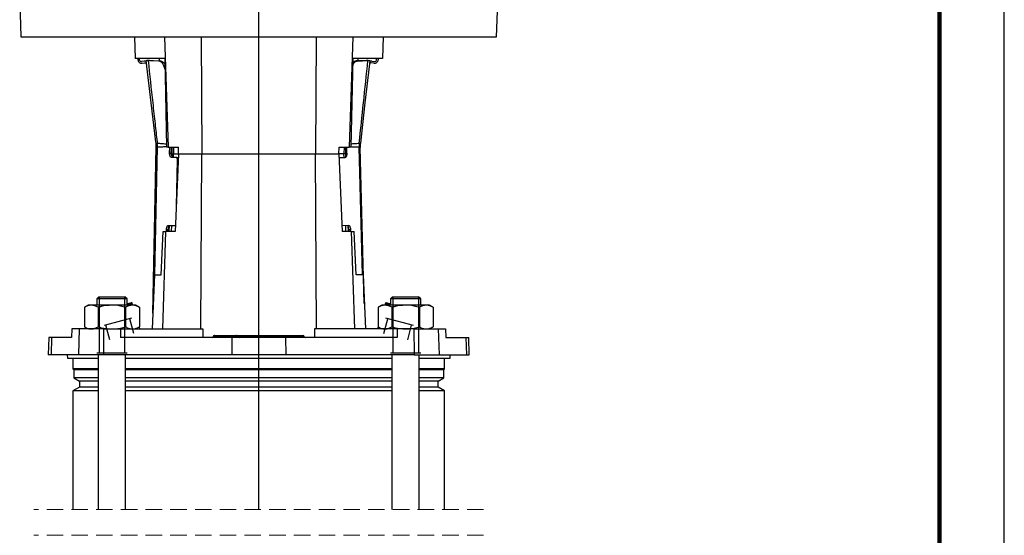
# Model space of a CAD drawing. Units: millimetres. Extents: x -4 to 213, y 0 to 297.
# Drawn here: x 134 to 210, y 171 to 211 of the extents above; entities that cross this region are included whole.
import ezdxf

# ---------------------------------------------------------------- set-up
doc = ezdxf.new("R2010")
doc.units = ezdxf.units.MM
doc.linetypes.add('HIDDEN', pattern=[1.905, 1.27, -0.635])
doc.layers.add('FORMAT', color=7, linetype='Continuous')

# ---------------------------------------------------------------- blocks, each defined once
blk = doc.blocks.new('SW_CENTERMARKSYMBOL_1')
at = {"layer": 'FORMAT', "color": 0}
blk.add_line((0, 19.204), (0, 124.563), dxfattribs=at)

msp = doc.modelspace()

# ---------------------------------------------------------------- linework, layer by layer
at = {"color": 7, "linetype": 'Continuous', "lineweight": 25}
for p, q in [((210, 0), (210, 297)), ((134.1468, 212.3791), (134.2399, 209.7124)), ((170.887, 209.7124), (170.9801, 212.3791)), ((134.2399, 209.7124), (170.887, 209.7124)), ((142.9801, 209.7124), (143.0383, 208.0457)), ((145.3126, 209.7124), (145.5916, 201.2124)), ((148.134, 209.7124), (148.1862, 200.7124)), ((156.9929, 209.7124), (156.9407, 200.7124)), ((159.8143, 209.7124), (159.5353, 201.2124)), ((162.1468, 209.7124), (162.0886, 208.0457)), ((145.3224, 208.0457), (143.0383, 208.0457)), ((143.2374, 208.0457), (143.2488, 207.9497)), ((143.3852, 207.9323), (143.3716, 208.0457)), ((143.7311, 207.8398), (143.5337, 207.8157)), ((143.8947, 207.8934), (143.9313, 207.8978)), ((144.0257, 207.9093), (143.9313, 207.8978)), ((143.9313, 207.8978), (144.0393, 207.8879)), ((144.0257, 207.9093), (144.0582, 207.9133)), ((144.8568, 207.8568), (144.0393, 207.8879)), ((144.1541, 207.9038), (144.0582, 207.9133)), ((144.1541, 207.9038), (144.9796, 207.8682)), ((144.8968, 208.0457), (144.8968, 207.8718)), ((145.3224, 208.0457), (145.465, 201.2124)), ((159.8045, 208.0457), (159.6619, 201.2124)), ((162.0886, 208.0457), (159.8045, 208.0457)), ((160.8595, 207.9045), (160.0343, 207.8647)), ((160.1571, 207.8539), (160.9745, 207.8891)), ((160.2301, 207.8741), (160.2301, 208.0457)), ((160.9554, 207.9145), (160.8595, 207.9045)), ((160.9879, 207.9107), (160.9554, 207.9145)), ((160.9745, 207.8891), (161.0824, 207.8996)), ((160.9879, 207.9107), (161.0824, 207.8996)), ((161.0824, 207.8996), (161.1191, 207.8954)), ((161.2829, 207.8427), (161.4804, 207.8196)), ((161.6283, 207.9369), (161.6408, 208.0457)), ((161.775, 208.0457), (161.7646, 207.955)), ((143.583, 207.6874), (143.7817, 207.7117)), ((161.4317, 207.691), (161.233, 207.7142)), ((144.4, 188.4404), (144.6681, 201.2102)), ((144.6681, 201.2101), (144.6681, 201.2102)), ((144.739, 201.5334), (144.7394, 201.5334)), ((144.7558, 201.214), (144.7544, 201.214)), ((145.5916, 201.2124), (145.465, 201.2124)), ((145.5916, 201.2124), (146.3702, 201.2124)), ((145.699, 200.7706), (145.7083, 201.2124)), ((145.8222, 200.768), (145.8315, 201.2124)), ((145.8603, 201.2124), (145.8667, 200.7124)), ((145.9868, 201.2124), (145.9991, 200.7124)), ((146.3918, 200.7124), (146.3702, 201.2124)), ((158.7351, 200.7124), (158.7567, 201.2124)), ((158.7567, 201.2124), (159.5353, 201.2124)), ((159.1401, 201.2124), (159.1278, 200.7124)), ((159.2602, 200.7124), (159.2666, 201.2124)), ((159.3511, 200.7635), (159.3393, 201.2124)), ((159.6619, 201.2124), (159.5353, 201.2124)), ((160.2934, 201.2117), (160.2921, 201.2117)), ((160.3067, 201.5312), (160.3072, 201.5312)), ((160.372, 201.5368), (160.3942, 201.5381)), ((160.3798, 201.2083), (160.3798, 201.2083)), ((160.6935, 189.1868), (160.3798, 201.2083)), ((145.699, 200.7706), (145.8222, 200.768)), ((146.234, 200.4259), (145.8196, 200.4346)), ((145.8667, 200.7124), (145.8583, 200.4827)), ((145.8667, 200.7124), (145.9991, 200.7124)), ((145.9991, 200.7124), (146.3913, 200.7124)), ((146.3918, 200.7124), (146.1351, 194.7124)), ((146.2191, 196.6759), (146.2943, 200.258)), ((146.234, 200.4259), (146.3572, 200.4234)), ((146.3918, 200.7124), (148.1862, 200.7124)), ((148.1078, 187.2124), (148.1862, 200.7124)), ((148.1862, 200.7124), (156.9407, 200.7124)), ((157.0191, 187.2124), (156.9407, 200.7124)), ((156.9407, 200.7124), (158.7351, 200.7124)), ((158.7351, 200.7124), (158.9918, 194.7124)), ((159.1278, 200.7124), (158.7356, 200.7124)), ((158.7479, 200.4143), (158.8178, 200.4161)), ((158.8178, 200.4161), (159.2322, 200.4269)), ((159.2602, 200.7124), (159.1278, 200.7124)), ((159.2681, 200.4963), (159.2602, 200.7124)), ((145.5818, 195.1885), (146.1238, 195.1771)), ((145.6647, 195.1867), (145.6474, 194.7124)), ((146.155, 195.1764), (146.1238, 195.1771)), ((159.4967, 195.182), (158.9723, 195.1683)), ((159.4795, 194.7124), (159.4624, 195.1811)), ((145.0577, 191.3791), (145.2069, 194.7124)), ((145.165, 187.2124), (145.4111, 194.7124)), ((145.2069, 194.7124), (145.4111, 194.7124)), ((146.1351, 194.7124), (145.4111, 194.7124)), ((145.4442, 194.7124), (145.4473, 194.8579)), ((145.5705, 194.8553), (145.4473, 194.8579)), ((145.5675, 194.7124), (145.5705, 194.8553)), ((159.7158, 194.7124), (158.9918, 194.7124)), ((159.633, 194.8521), (159.5098, 194.8489)), ((159.5134, 194.7124), (159.5098, 194.8489)), ((159.6366, 194.7124), (159.633, 194.8521)), ((159.9619, 187.2124), (159.7158, 194.7124)), ((159.7158, 194.7124), (159.92, 194.7124)), ((160.0692, 191.3791), (159.92, 194.7124)), ((144.5315, 191.3791), (144.345, 187.2124)), ((144.5315, 191.3791), (145.0577, 191.3791)), ((160.5954, 191.3791), (160.0692, 191.3791)), ((160.5954, 191.3791), (160.7819, 187.2124)), ((140.2497, 189.6957), (140.0831, 189.5291)), ((140.2497, 189.6957), (142.2497, 189.6957)), ((142.4164, 189.5291), (142.2497, 189.6957)), ((162.8772, 189.6957), (162.7105, 189.5291)), ((162.8772, 189.6957), (164.8772, 189.6957)), ((165.0438, 189.5291), (164.8772, 189.6957)), ((139.4164, 189.0457), (139.1328, 188.882)), ((139.1328, 188.882), (139.1328, 187.3761)), ((139.662, 189.0457), (139.4164, 189.0457)), ((141.2497, 189.0457), (139.662, 189.0457)), ((140.0831, 189.5291), (140.0831, 189.0457)), ((142.4164, 189.5291), (140.0831, 189.5291)), ((140.1913, 188.882), (140.1913, 187.3761)), ((142.8375, 189.0457), (141.2497, 189.0457)), ((142.3082, 188.882), (142.3082, 187.3761)), ((142.4164, 189.0457), (142.4164, 189.5291)), ((142.8087, 189.1252), (142.83, 189.0457)), ((143.0831, 189.0457), (142.8375, 189.0457)), ((143.3667, 188.882), (143.0831, 189.0457)), ((143.3667, 188.882), (143.3667, 187.3761)), ((162.0438, 189.0457), (161.7602, 188.882)), ((161.7602, 188.882), (161.7602, 187.3761)), ((162.2894, 189.0457), (162.0438, 189.0457)), ((163.8772, 189.0457), (162.2894, 189.0457)), ((162.3182, 189.1252), (162.2969, 189.0457)), ((162.7105, 189.5291), (162.7105, 189.0457)), ((165.0438, 189.5291), (162.7105, 189.5291)), ((162.8187, 188.882), (162.8187, 187.3761)), ((165.4649, 189.0457), (163.8772, 189.0457)), ((164.9356, 188.882), (164.9356, 187.3761)), ((165.0438, 189.0457), (165.0438, 189.5291)), ((165.7105, 189.0457), (165.4649, 189.0457)), ((165.9941, 188.882), (165.7105, 189.0457)), ((165.9941, 188.882), (165.9941, 187.3761)), ((139.1328, 187.3761), (139.4164, 187.2124)), ((143.0831, 187.2124), (143.3667, 187.3761)), ((143.4076, 187.2124), (143.3641, 187.3746)), ((161.7628, 187.3746), (161.7193, 187.2124)), ((161.7602, 187.3761), (162.0438, 187.2124)), ((165.7105, 187.2124), (165.9941, 187.3761)), ((138.1701, 187.2124), (138.1431, 186.5457)), ((138.7339, 187.2124), (138.1701, 187.2124)), ((138.7339, 187.2124), (138.6656, 185.2124)), ((140.6057, 187.2124), (138.7339, 187.2124)), ((140.6057, 187.2124), (140.5912, 185.2124)), ((140.6057, 187.2124), (141.9022, 187.2124)), ((141.9022, 187.2124), (141.9039, 186.5457)), ((141.9022, 187.2124), (148.2613, 187.2124)), ((148.2613, 187.2124), (148.2636, 186.5457)), ((149.0606, 186.632), (149.0604, 186.6262)), ((149.1237, 186.632), (149.1235, 186.6262)), ((149.1235, 186.6262), (150.7735, 186.6262)), ((150.7736, 186.632), (149.1237, 186.632)), ((149.1439, 186.7124), (149.1684, 186.7124)), ((149.1684, 186.7124), (150.8183, 186.7124)), ((150.7736, 186.632), (150.7735, 186.6262)), ((150.7735, 186.6262), (150.9831, 186.6262)), ((150.9829, 186.632), (150.7736, 186.632)), ((150.8183, 186.7124), (150.8996, 186.7124)), ((150.8996, 186.7124), (151.1352, 186.7124)), ((150.9829, 186.632), (150.9831, 186.6262)), ((151.1267, 186.632), (150.9829, 186.632)), ((150.9831, 186.6262), (151.1267, 186.6262)), ((151.1267, 186.632), (151.1267, 186.6262)), ((155.9629, 186.632), (151.1267, 186.632)), ((151.1267, 186.6262), (155.963, 186.6262)), ((151.1352, 186.7124), (155.9428, 186.7124)), ((155.9428, 186.7124), (155.9829, 186.7124)), ((155.9629, 186.632), (155.963, 186.6262)), ((156.0662, 186.632), (155.9629, 186.632)), ((155.963, 186.6262), (156.0664, 186.6262)), ((156.0662, 186.632), (156.0664, 186.6262)), ((156.8656, 187.2124), (156.8633, 186.5457)), ((163.2247, 187.2124), (156.8656, 187.2124)), ((163.2247, 187.2124), (163.223, 186.5457)), ((164.5212, 187.2124), (163.2247, 187.2124)), ((164.5212, 187.2124), (164.5357, 185.2124)), ((164.5212, 187.2124), (166.393, 187.2124)), ((166.393, 187.2124), (166.4613, 185.2124)), ((166.393, 187.2124), (166.9568, 187.2124)), ((166.9568, 187.2124), (166.9838, 186.5457)), ((136.3908, 186.5457), (136.3442, 185.2124)), ((136.6083, 186.5457), (136.3908, 186.5457)), ((136.6083, 186.5457), (136.5627, 185.2124)), ((138.1431, 186.5457), (136.6083, 186.5457)), ((150.494, 186.5457), (141.9039, 186.5457)), ((150.494, 186.5457), (150.4843, 185.2124)), ((154.6329, 186.5457), (150.494, 186.5457)), ((154.6329, 186.5457), (154.6426, 185.2124)), ((163.223, 186.5457), (154.6329, 186.5457)), ((166.9838, 186.5457), (168.5186, 186.5457)), ((168.5186, 186.5457), (168.5642, 185.2124)), ((168.5186, 186.5457), (168.7361, 186.5457)), ((168.7827, 185.2124), (168.7361, 186.5457)), ((136.5627, 185.2124), (136.3442, 185.2124)), ((138.6656, 185.2124), (136.5627, 185.2124)), ((137.8134, 185.2124), (137.82, 184.9624)), ((140.5912, 185.2124), (138.6656, 185.2124)), ((140.1997, 185.2124), (140.1997, 173.3121)), ((150.4843, 185.2124), (140.5912, 185.2124)), ((142.2997, 173.3121), (142.2997, 185.2124)), ((154.6426, 185.2124), (150.4843, 185.2124)), ((164.5357, 185.2124), (154.6426, 185.2124)), ((162.8272, 185.2124), (162.8272, 173.3121)), ((164.5357, 185.2124), (166.4613, 185.2124)), ((164.9272, 173.3121), (164.9272, 185.2124)), ((166.4613, 185.2124), (168.5642, 185.2124)), ((167.3069, 184.9624), (167.3134, 185.2124)), ((168.5642, 185.2124), (168.7827, 185.2124)), ((137.82, 184.9624), (140.1997, 184.9624)), ((138.2468, 184.9624), (138.2468, 184.1291)), ((142.2997, 184.9624), (162.8272, 184.9624)), ((164.9272, 184.9624), (167.3069, 184.9624)), ((166.8801, 184.1291), (166.8801, 184.9624)), ((138.2468, 184.1291), (138.3051, 184.0707)), ((140.1997, 184.1291), (138.2468, 184.1291)), ((138.3051, 184.0707), (138.3051, 183.4449)), ((140.1997, 184.0707), (138.3051, 184.0707)), ((162.8272, 184.1291), (142.2997, 184.1291)), ((162.8272, 184.0707), (142.2997, 184.0707)), ((166.8801, 184.1291), (164.9272, 184.1291)), ((166.8218, 184.0707), (164.9272, 184.0707)), ((166.8218, 184.0707), (166.8801, 184.1291)), ((166.8218, 183.4449), (166.8218, 184.0707)), ((138.3051, 183.4449), (138.7468, 183.1899)), ((140.1997, 183.4449), (138.3051, 183.4449)), ((138.7468, 183.1899), (138.7468, 182.7349)), ((140.1997, 183.1899), (138.7468, 183.1899)), ((162.8272, 183.4449), (142.2997, 183.4449)), ((162.8272, 183.1899), (142.2997, 183.1899)), ((166.8218, 183.4449), (164.9272, 183.4449)), ((166.3801, 183.1899), (164.9272, 183.1899)), ((166.3801, 183.1899), (166.8218, 183.4449)), ((166.3801, 182.7349), (166.3801, 183.1899)), ((138.7468, 182.7349), (138.2468, 182.4462)), ((138.2468, 182.4462), (138.2468, 173.3121)), ((140.1997, 182.4462), (138.2468, 182.4462)), ((140.1997, 182.7349), (138.7468, 182.7349)), ((162.8272, 182.7349), (142.2997, 182.7349)), ((162.8272, 182.4462), (142.2997, 182.4462)), ((166.3801, 182.7349), (164.9272, 182.7349)), ((166.8801, 182.4462), (164.9272, 182.4462)), ((166.8801, 182.4462), (166.3801, 182.7349)), ((166.8801, 173.3121), (166.8801, 182.4462))]:
    msp.add_line(p, q, dxfattribs=at)
at = {"color": 7, "linetype": 'Continuous', "lineweight": 140}
msp.add_line((205, 292), (205, 5), dxfattribs=at)
at = {"color": 8, "linetype": 'Continuous', "lineweight": 25}
for p, q in [((144.5479, 191.3791), (144.7544, 201.214)), ((160.55, 191.3791), (160.2934, 201.2117)), ((145.9922, 200.431), (145.9991, 200.7124)), ((146.3723, 200.2563), (146.2943, 200.258)), ((159.1349, 200.4244), (159.1278, 200.7124)), ((159.2608, 200.7611), (159.3511, 200.7635)), ((145.8515, 194.7124), (145.8631, 195.1826)), ((159.2754, 194.7124), (159.264, 195.176)), ((149.0604, 186.6262), (149.1235, 186.6262)), ((149.1237, 186.632), (149.0606, 186.632))]:
    msp.add_line(p, q, dxfattribs=at)
at = {"color": 7, "linetype": 'HIDDEN', "lineweight": 18}
for p, q in [((169.8801, 173.3121), (135.2468, 173.3121)), ((169.8801, 171.3121), (135.2468, 171.3121))]:
    msp.add_line(p, q, dxfattribs=at)
at = {"color": 7, "linetype": 'Continuous', "lineweight": 25, "flags": 128}
for points in [[(144.6519, 201.5399), (144.6394, 201.645), (144.2824, 204.6399), (143.8947, 207.8934)], [(144.8568, 207.8568), (144.9477, 207.8653), (144.9796, 207.8682)], [(160.0343, 207.8647), (160.0735, 207.8612), (160.1153, 207.8576), (160.1571, 207.8539)], [(161.1191, 207.8954), (161.0896, 207.6367), (160.7479, 204.64), (160.3942, 201.5381)], [(145.8196, 200.4346), (145.7948, 200.4416), (145.7713, 200.461), (145.7499, 200.4923), (145.7314, 200.5341), (145.7166, 200.585), (145.7061, 200.6428), (145.7001, 200.7055), (145.699, 200.7706)], [(146.2943, 200.258), (146.2938, 200.2905), (146.2908, 200.3218), (146.2855, 200.3508), (146.2781, 200.3762), (146.2689, 200.3971), (146.2582, 200.4127), (146.2464, 200.4225), (146.234, 200.4259)], [(146.3572, 200.4234), (146.3696, 200.4199), (146.379, 200.4126)], [(158.8178, 200.4161), (158.8055, 200.4126), (158.7937, 200.4028), (158.7831, 200.3871), (158.774, 200.3661), (158.7667, 200.3407), (158.7616, 200.3117), (158.7588, 200.2804), (158.7584, 200.2478)], [(159.3511, 200.7635), (159.3503, 200.6984), (159.3447, 200.6357), (159.3344, 200.5778), (159.3199, 200.5269), (159.3016, 200.4849), (159.2804, 200.4536), (159.257, 200.434), (159.2322, 200.4269)], [(145.4473, 194.8579), (145.4511, 194.9229), (145.4597, 194.9852), (145.4727, 195.0426), (145.4896, 195.0928), (145.5098, 195.1338), (145.5325, 195.1641), (145.5568, 195.1826), (145.5818, 195.1885)], [(159.4967, 195.182), (159.5218, 195.1763), (159.5462, 195.1579), (159.569, 195.1277), (159.5895, 195.0868), (159.6066, 195.0367), (159.6199, 194.9794), (159.6288, 194.9171), (159.633, 194.8521)], [(142.4164, 189.1511), (142.4932, 189.1717), (142.5927, 189.1983), (142.6718, 189.2195), (142.7294, 189.235), (142.7643, 189.2443), (142.776, 189.2475)], [(142.776, 189.2475), (142.7782, 189.2393), (142.8087, 189.1252)], [(162.3182, 189.1252), (162.3307, 189.1719), (162.3455, 189.2274), (162.3509, 189.2475)], [(162.3509, 189.2475), (162.3626, 189.2443), (162.3975, 189.235), (162.4551, 189.2195), (162.5342, 189.1983), (162.6337, 189.1717), (162.7105, 189.1511)], [(149.1235, 186.6262), (149.1224, 186.6103), (149.1197, 186.5952), (149.1155, 186.5813), (149.1099, 186.5691), (149.1032, 186.5592), (149.0956, 186.5518), (149.0873, 186.5473), (149.0788, 186.5457)], [(149.1684, 186.7124), (149.1598, 186.7109), (149.1516, 186.7063), (149.144, 186.699), (149.1373, 186.689), (149.1317, 186.6769), (149.1275, 186.663), (149.1248, 186.6478), (149.1237, 186.632)], [(150.7735, 186.6262), (150.7724, 186.6103), (150.7696, 186.5952), (150.7654, 186.5813), (150.7598, 186.5691), (150.7531, 186.5592), (150.7455, 186.5518), (150.7373, 186.5473), (150.7287, 186.5457)], [(150.8183, 186.7124), (150.8098, 186.7109), (150.8016, 186.7063), (150.7939, 186.699), (150.7872, 186.689), (150.7817, 186.6769), (150.7774, 186.663), (150.7747, 186.6478), (150.7736, 186.632)]]:
    msp.add_lwpolyline(points, dxfattribs=at)
at = {"color": 7, "linetype": 'Continuous', "lineweight": 25}
for centre, radius, start, end in [((143.5467, 207.9852), 0.3, 186.797162, 276.955129), ((143.5176, 207.9481), 0.1333, 186.797215, 276.95489), ((143.7674, 207.542), 0.3, 62.749532, 96.954683), ((161.2481, 207.5447), 0.3, 83.337164, 117.543015), ((161.4665, 207.989), 0.3, 263.33751, 353.494963), ((161.4959, 207.952), 0.1333, 263.337906, 353.49458), ((143.7978, 207.5793), 0.1333, 6.796818, 96.955287), ((161.2175, 207.5818), 0.1333, 83.336899, 173.495588), ((142.3021, 201.2598), 2.3665, 358.796447, 6.797105), ((142.302, 201.2598), 2.3666, 358.797224, 6.797383), ((142.2097, 201.2515), 2.5334, 359.119503, 6.411523), ((142.1935, 201.2505), 2.5612, 359.183059, 6.342593), ((142.194, 201.2433), 2.5619, 359.344497, 6.501476), ((162.8536, 201.2541), 2.5619, 173.790753, 180.947734), ((162.8541, 201.2613), 2.5612, 173.949814, 181.109325), ((162.8502, 201.2615), 2.5546, 173.933643, 181.124349), ((162.7704, 201.2668), 2.4136, 173.576587, 181.447162), ((162.7455, 201.27), 2.3665, 173.494841, 181.495352), ((162.7453, 201.27), 2.3664, 173.49494, 181.4959), ((146.4515, 200.7347), 0.6302, 176.974635, 200.071225), ((146.0441, 194.8852), 0.4746, 143.204063, 183.607084), ((146.1188, 195.2198), 0.043, 276.741426, 331.633805), ((158.863, 194.8503), 0.6469, 359.877907, 21.224839), ((148.9772, 186.6291), 0.0833, 269.999932, 358.000011), ((149.1439, 186.6291), 0.0833, 89.999932, 178.000011), ((150.8996, 186.6291), 0.0833, 1.999989, 90.000068), ((151.0663, 186.6291), 0.0833, 181.999989, 270.000068), ((150.9255, 186.6067), 0.2021, 342.429779, 5.511617), ((151.3279, 186.6514), 0.2021, 162.429677, 185.511719), ((155.8653, 186.6503), 0.0993, 349.36146, 38.701139), ((156.0605, 186.6078), 0.0993, 169.360776, 218.701824), ((155.9829, 186.6291), 0.0833, 1.999989, 90.000068), ((156.1497, 186.6291), 0.0833, 181.999989, 270.000068)]:
    msp.add_arc(centre, radius, start, end, dxfattribs=at)
for points, knots in [([(144.0393, 207.8879), (144.1581, 206.8069), (144.3367, 205.1807), (144.5661, 203.1008), (144.6807, 202.0637), (144.7352, 201.5717), (144.7394, 201.5334)], [0, 0, 0, 0, 0.5103103, 0.767716, 0.9819365, 1, 1, 1, 1]), ([(145.3395, 207.2271), (145.3159, 207.3121), (145.2689, 207.4812), (145.1447, 207.691), (144.9982, 207.8313), (144.8933, 207.8503), (144.8568, 207.8568)], [0, 0, 0, 0, 0.3135699, 0.6238442, 0.8693645, 1, 1, 1, 1]), ([(144.9796, 207.8682), (144.9935, 207.8669), (145.022, 207.8643), (145.0644, 207.8513), (145.107, 207.8316), (145.1441, 207.8079), (145.1844, 207.7762), (145.2245, 207.7372), (145.2664, 207.6868), (145.302, 207.6364), (145.3224, 207.6014), (145.332, 207.585)], [0, 0, 0, 0, 0.0888898, 0.1819006, 0.2809151, 0.3870767, 0.4617585, 0.6073409, 0.7422393, 0.8787332, 1, 1, 1, 1]), ([(160.1571, 207.8539), (160.0987, 207.8375), (159.9655, 207.7999), (159.8505, 207.6602), (159.8069, 207.5599), (159.7937, 207.5296)], [0, 0, 0, 0, 0.3524572, 0.8042225, 1, 1, 1, 1]), ([(159.7981, 207.7386), (159.8073, 207.7483), (159.8285, 207.7704), (159.8652, 207.8002), (159.9002, 207.823), (159.9384, 207.8426), (159.9802, 207.8587), (160.0165, 207.8627), (160.0343, 207.8647)], [0, 0, 0, 0, 0.1458339, 0.3350943, 0.5152023, 0.6016509, 0.8050405, 1, 1, 1, 1]), ([(160.3067, 201.5312), (160.4161, 202.5689), (160.6394, 204.6882), (160.8612, 206.8076), (160.9745, 207.8891)], [0, 0, 0, 0, 0.4896897, 1, 1, 1, 1]), ([(144.6519, 201.5399), (144.6556, 201.5398), (144.6705, 201.5394), (144.6956, 201.537), (144.7171, 201.5353), (144.7273, 201.5344)], [0, 0, 0, 0, 0.1452714, 0.5933469, 1, 1, 1, 1]), ([(144.7428, 201.2126), (144.7328, 201.2117), (144.7118, 201.2098), (144.6864, 201.2054), (144.6719, 201.2091), (144.6681, 201.2101)], [0, 0, 0, 0, 0.4046969, 0.8440517, 1, 1, 1, 1]), ([(144.7273, 201.5344), (144.7292, 201.5343), (144.7331, 201.5339), (144.737, 201.5336), (144.739, 201.5334)], [0, 0, 0, 0, 0.4970764, 1, 1, 1, 1]), ([(144.7544, 201.214), (144.7525, 201.2137), (144.7486, 201.2133), (144.7447, 201.2128), (144.7428, 201.2126)], [0, 0, 0, 0, 0.5030053, 1, 1, 1, 1]), ([(160.2961, 201.2114), (160.2958, 201.2114), (160.2949, 201.2115), (160.294, 201.2116), (160.2934, 201.2117)], [0, 0, 0, 0, 0.3660642, 1, 1, 1, 1]), ([(160.3576, 201.2059), (160.3491, 201.2064), (160.3286, 201.2077), (160.3081, 201.21), (160.2961, 201.2114)], [0, 0, 0, 0, 0.4120476, 1, 1, 1, 1]), ([(160.3072, 201.5312), (160.3077, 201.5313), (160.3087, 201.5313), (160.3096, 201.5314), (160.3099, 201.5315)], [0, 0, 0, 0, 0.6339938, 1, 1, 1, 1]), ([(160.3099, 201.5315), (160.322, 201.5326), (160.3427, 201.5344), (160.3634, 201.5361), (160.372, 201.5368)], [0, 0, 0, 0, 0.5876819, 1, 1, 1, 1]), ([(160.3798, 201.2083), (160.3798, 201.2082), (160.3791, 201.2008), (160.3683, 201.2033), (160.3576, 201.2059)], [0, 0, 0, 0, 0.0066135, 1, 1, 1, 1]), ([(139.662, 189.0457), (139.6495, 189.0456), (139.6163, 189.0451), (139.5413, 189.0384), (139.4372, 189.0173), (139.3352, 188.982), (139.2543, 188.9463), (139.193, 188.9159), (139.153, 188.8934), (139.1328, 188.882)], [0, 0, 0, 0, 0.06719278, 0.17786058, 0.40249167, 0.63403604, 0.753856, 0.87592168, 1, 1, 1, 1]), ([(140.1913, 188.882), (140.1067, 188.9277), (139.941, 189.0173), (139.7537, 189.0364), (139.662, 189.0457)], [0, 0, 0, 0, 0.5103279, 1, 1, 1, 1]), ([(141.2497, 189.0457), (140.9754, 189.0263), (140.617, 189.0008), (140.2721, 188.9046), (140.1913, 188.882)], [0, 0, 0, 0, 0.7654561, 1, 1, 1, 1]), ([(142.3082, 188.882), (142.0466, 188.9476), (141.6977, 189.0352), (141.3394, 189.0436), (141.2497, 189.0457)], [0, 0, 0, 0, 0.7496025, 1, 1, 1, 1]), ([(142.8375, 189.0457), (142.8249, 189.0455), (142.7287, 189.0441), (142.5426, 189.0051), (142.3883, 188.9241), (142.3082, 188.882)], [0, 0, 0, 0, 0.0673178, 0.5160337, 1, 1, 1, 1]), ([(142.8087, 189.1252), (142.6883, 189.1337), (142.5566, 189.143), (142.4275, 189.1204), (142.4164, 189.1185)], [0, 0, 0, 0, 0.9138706, 1, 1, 1, 1]), ([(143.3667, 188.882), (143.3454, 188.8939), (143.2825, 188.9293), (143.175, 188.9791), (143.0637, 189.0161), (142.9736, 189.035), (142.9057, 189.044), (142.8602, 189.0452), (142.8375, 189.0457)], [0, 0, 0, 0, 0.1306805, 0.3860013, 0.6337898, 0.7564296, 0.8784329, 1, 1, 1, 1]), ([(162.2894, 189.0457), (162.2769, 189.0456), (162.2437, 189.0451), (162.1687, 189.0384), (162.0646, 189.0173), (161.9627, 188.982), (161.8817, 188.9463), (161.8205, 188.9159), (161.7804, 188.8934), (161.7602, 188.882)], [0, 0, 0, 0, 0.0671917, 0.1778607, 0.4024931, 0.6340377, 0.7538577, 0.8759235, 1, 1, 1, 1]), ([(162.8187, 188.882), (162.7341, 188.9277), (162.5684, 189.0173), (162.3812, 189.0364), (162.2894, 189.0457)], [0, 0, 0, 0, 0.5103294, 1, 1, 1, 1]), ([(162.7105, 189.1176), (162.6931, 189.1204), (162.5637, 189.141), (162.4321, 189.1326), (162.3182, 189.1252)], [0, 0, 0, 0, 0.134403, 1, 1, 1, 1]), ([(163.8772, 189.0457), (163.6028, 189.0263), (163.2444, 189.0008), (162.8996, 188.9046), (162.8187, 188.882)], [0, 0, 0, 0, 0.7654562, 1, 1, 1, 1]), ([(164.9356, 188.882), (164.674, 188.9476), (164.3251, 189.0352), (163.9669, 189.0436), (163.8772, 189.0457)], [0, 0, 0, 0, 0.7496018, 1, 1, 1, 1]), ([(165.4649, 189.0457), (165.4523, 189.0455), (165.3561, 189.0441), (165.17, 189.0051), (165.0157, 188.9241), (164.9356, 188.882)], [0, 0, 0, 0, 0.0673167, 0.5160353, 1, 1, 1, 1]), ([(165.9941, 188.882), (165.9728, 188.8939), (165.91, 188.9293), (165.8024, 188.9791), (165.6911, 189.0161), (165.601, 189.035), (165.5331, 189.044), (165.4876, 189.0452), (165.4649, 189.0457)], [0, 0, 0, 0, 0.1306814, 0.3860019, 0.6337891, 0.756431, 0.878433, 1, 1, 1, 1]), ([(139.1328, 187.3761), (139.1753, 187.3528), (139.259, 187.3069), (139.3694, 187.2632), (139.4586, 187.2372), (139.5259, 187.2231), (139.5938, 187.2141), (139.6393, 187.213), (139.662, 187.2124)], [0, 0, 0, 0, 0.2593389, 0.5107491, 0.6338061, 0.7564423, 0.8784387, 1, 1, 1, 1]), ([(139.662, 187.2124), (139.6746, 187.2126), (139.7708, 187.2141), (139.9569, 187.253), (140.1112, 187.3341), (140.1913, 187.3761)], [0, 0, 0, 0, 0.0673168, 0.5160352, 1, 1, 1, 1]), ([(140.1913, 187.3761), (140.2721, 187.3536), (140.617, 187.2573), (140.9754, 187.2319), (141.2497, 187.2124)], [0, 0, 0, 0, 0.2345439, 1, 1, 1, 1]), ([(141.2497, 187.2124), (141.3394, 187.2145), (141.6977, 187.2229), (142.0466, 187.3105), (142.3082, 187.3761)], [0, 0, 0, 0, 0.2503975, 1, 1, 1, 1]), ([(142.3082, 187.3761), (142.3928, 187.3304), (142.5585, 187.2408), (142.7457, 187.2217), (142.8375, 187.2124)], [0, 0, 0, 0, 0.5103295, 1, 1, 1, 1]), ([(142.8375, 187.2124), (142.85, 187.2126), (142.9041, 187.2134), (143.0003, 187.226), (143.1026, 187.2542), (143.1839, 187.2848), (143.2452, 187.3118), (143.3064, 187.3422), (143.3465, 187.3648), (143.3667, 187.3761)], [0, 0, 0, 0, 0.067194, 0.2894312, 0.5172649, 0.6340253, 0.7538494, 0.8759195, 1, 1, 1, 1]), ([(161.7602, 187.3761), (161.8027, 187.3528), (161.8864, 187.3069), (161.9968, 187.2632), (162.086, 187.2372), (162.1533, 187.2231), (162.2212, 187.2141), (162.2667, 187.213), (162.2894, 187.2124)], [0, 0, 0, 0, 0.2593392, 0.5107486, 0.6338068, 0.7564409, 0.8784386, 1, 1, 1, 1]), ([(162.2894, 187.2124), (162.302, 187.2126), (162.3982, 187.2141), (162.5843, 187.253), (162.7386, 187.3341), (162.8187, 187.3761)], [0, 0, 0, 0, 0.0673178, 0.5160337, 1, 1, 1, 1]), ([(162.8187, 187.3761), (162.8996, 187.3536), (163.2444, 187.2573), (163.6028, 187.2319), (163.8772, 187.2124)], [0, 0, 0, 0, 0.2345437, 1, 1, 1, 1]), ([(163.8772, 187.2124), (163.9669, 187.2145), (164.3251, 187.2229), (164.674, 187.3105), (164.9356, 187.3761)], [0, 0, 0, 0, 0.2503982, 1, 1, 1, 1]), ([(164.9356, 187.3761), (165.0202, 187.3304), (165.1859, 187.2408), (165.3732, 187.2217), (165.4649, 187.2124)], [0, 0, 0, 0, 0.510328, 1, 1, 1, 1]), ([(165.4649, 187.2124), (165.4774, 187.2126), (165.5315, 187.2134), (165.6277, 187.226), (165.7301, 187.2542), (165.8113, 187.2848), (165.8726, 187.3118), (165.9339, 187.3422), (165.9739, 187.3648), (165.9941, 187.3761)], [0, 0, 0, 0, 0.0671951, 0.2894299, 0.5172634, 0.6340237, 0.7538477, 0.8759176, 1, 1, 1, 1])]:
    msp.add_open_spline(points, degree=3, knots=knots, dxfattribs=at)
at = {"color": 8, "linetype": 'Continuous', "lineweight": 25}
for points, knots in [([(144.7394, 201.5334), (144.7985, 201.5291), (144.9594, 201.5173), (145.1994, 201.4999), (145.3804, 201.4871), (145.4594, 201.4815)], [0, 0, 0, 0, 0.2459353, 0.6708221, 1, 1, 1, 1]), ([(145.4643, 201.247), (145.3872, 201.2432), (145.2093, 201.2345), (144.9731, 201.2237), (144.814, 201.2166), (144.7558, 201.214)], [0, 0, 0, 0, 0.3264999, 0.7532969, 1, 1, 1, 1]), ([(160.2921, 201.2117), (160.2338, 201.214), (160.0746, 201.2203), (159.8647, 201.2288), (159.7132, 201.2354), (159.6624, 201.2376)], [0, 0, 0, 0, 0.2777505, 0.7581435, 1, 1, 1, 1]), ([(159.6675, 201.4817), (159.7196, 201.4857), (159.8737, 201.4974), (160.0868, 201.514), (160.2477, 201.5266), (160.3067, 201.5312)], [0, 0, 0, 0, 0.24468378, 0.7230453, 1, 1, 1, 1])]:
    msp.add_open_spline(points, degree=3, knots=knots, dxfattribs=at)
at = {"layer": 'FORMAT'}
for p, q in [((140.2667, 189.6957), (140.2667, 185.3624)), ((142.2328, 189.6957), (142.2328, 185.3624)), ((162.8941, 189.6957), (162.8941, 185.3624)), ((164.8602, 189.6957), (164.8602, 185.3624)), ((142.7686, 188.0377), (140.6505, 187.4701)), ((141.0903, 186.3801), (140.7883, 187.507)), ((142.9328, 186.8738), (142.6308, 188.0007)), ((162.1941, 186.8738), (162.4961, 188.0007)), ((164.4764, 187.4701), (162.3583, 188.0377)), ((164.0366, 186.3801), (164.3386, 187.507)), ((140.0831, 185.3624), (142.4164, 185.3624)), ((162.7105, 185.3624), (165.0438, 185.3624))]:
    msp.add_line(p, q, dxfattribs=at)

# ---------------------------------------------------------------- block references
at = {"layer": 'FORMAT', "color": 7}
msp.add_blockref('SW_CENTERMARKSYMBOL_1', (152.5634, 154.1086), dxfattribs=at)

doc.saveas('drawing.dxf')
